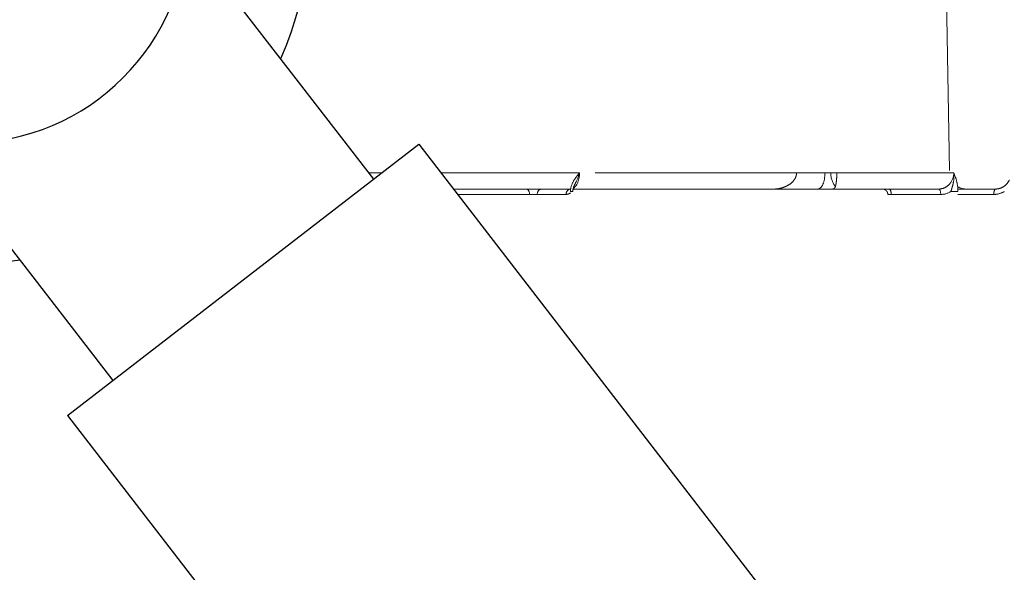
# Model space of a CAD drawing. Extents: x -2.4 to 18.6, y -10.7 to -0.1.
# Drawn here: x 1.3 to 1.7, y -2.4 to -2.2 of the extents above; entities that cross this region are included whole.
import ezdxf

# ---------------------------------------------------------------- set-up
doc = ezdxf.new("R2010")
doc.units = 0
doc.header["$MEASUREMENT"] = 0
doc.linetypes.add('Hidden8', pattern=[0.046875, 0.03125, -0.015625])
doc.layers.get('0').update_dxf_attribs({"linetype": 'CONTINUOUS'})
doc.layers.add('image', color=7, linetype='CONTINUOUS')

# ---------------------------------------------------------------- blocks, each defined once
blk = doc.blocks.new('RWS')
for points in [[(0.7271973986456395, 1.015897276651964), (0.0097807151720226, 0.085718825290801)], [(0.7978624182055399, 0.9613531712789491), (0.7271973986456413, 1.015897276651962)], [(0.7978624182055399, 0.9613531712789491), (0.0804457347319216, 0.0311747199177877)]]:
    blk.add_lwpolyline(points)
at = {"layer": 'image'}
for points in [[(0.7737497316802023, 1.05739630282796), (0.7362967299314374, 1.008873789110779)], [(0.8262160886685094, 1.016899172537312), (0.7887630869197455, 0.9683766588201319)]]:
    blk.add_lwpolyline(points, dxfattribs=at)
blk.add_circle((0.818252022558136, 1.060816421495728), 0.0446335199719423, dxfattribs=at)
blk.add_arc((0.818252022558136, 1.060816421495728), 0.0690902432442394, 260.9988646090371, 203.674293756388, dxfattribs=at)
blk = doc.blocks.new('internals')
at = {"linetype": 'Hidden8', "lineweight": 0, "extrusion": (-2e-16, -2e-16, -1)}
for p, q in [((0.4022747997692027, -0.5941616100421006), (0.4037333226467369, -0.6777203297331483)), ((0.1706163771934257, -0.6777203297331483), (0.1652401840678029, -0.6777203297331483)), ((0.194865416435926, -0.6777203297331483), (0.2518474026897144, -0.6777203297331483)), ((0.194865416435926, -0.6777203297331483), (0.2518474026897144, -0.6777203297331483)), ((0.3408948465057314, -0.6777203297331483), (0.2518474026897144, -0.6777203297331483)), ((0.3384157908295099, -0.6776614700300203), (0.3376163941976225, -0.6776614700300203)), ((0.3384157908295099, -0.6776614700300203), (0.340896148758953, -0.6776614700300203)), ((0.3525557270051339, -0.6776614700300203), (0.340896148758953, -0.6776614700300203)), ((0.3574151778470239, -0.6776614700300208), (0.3549348199175478, -0.6776614700300208)), ((0.4054097337979514, -0.6777203297331483), (0.3574148313961965, -0.6777203297331483)), ((0.1999771484313698, -0.684348030288247), (0.2300259170513491, -0.684348030288247)), ((0.1999771484313698, -0.684348030288247), (0.2300259170513491, -0.684348030288247)), ((0.2312812830454454, -0.6865572638066145), (0.2016810590965186, -0.6865572638066145)), ((0.2312812830454454, -0.6865572638066145), (0.2016810590965186, -0.6865572638066145)), ((0.246261022492656, -0.6865572638066136), (0.2344327039485123, -0.6865572638066136)), ((0.246261022492656, -0.6865572638066136), (0.2344327039485123, -0.6865572638066136)), ((0.2363287588574833, -0.684348030288247), (0.2481418521410253, -0.684348030288247)), ((0.2363287588574833, -0.684348030288247), (0.2481418521410253, -0.684348030288247)), ((0.2491688516113502, -0.684348030288247), (0.3317720010915445, -0.684348030288247)), ((0.2491688516113502, -0.684348030288247), (0.3317720010915445, -0.684348030288247)), ((0.33177200109713, -0.684348030288247), (0.3496020380636167, -0.684348030288247)), ((0.33177200109713, -0.684348030288247), (0.3496020380636167, -0.684348030288247)), ((0.3556086481620145, -0.684348030288247), (0.3992074679768343, -0.684348030288247)), ((0.3556086481620145, -0.684348030288247), (0.3992074679768343, -0.684348030288247)), ((0.3760972261381645, -0.6843480305733487), (0.3760980647983243, -0.6843480303586742)), ((0.3797291788760255, -0.6865572638066136), (0.4000677921775288, -0.6865572638066136)), ((0.3797291788760255, -0.6865572638066136), (0.4000677921775288, -0.6865572638066136)), ((0.4045314854428761, -0.684348030288247), (0.4045335839101519, -0.684348030288247)), ((0.4045314854428761, -0.684348030288247), (0.4045335839101519, -0.684348030288247)), ((0.4071046963928443, -0.684348030288247), (0.4225371981961626, -0.684348030288247)), ((0.4071046963928443, -0.684348030288247), (0.4225371981961626, -0.684348030288247)), ((0.4218611729879777, -0.6865572638066136), (0.4071176119237307, -0.6865572638066136)), ((0.4218611729879777, -0.6865572638066136), (0.4071176119237307, -0.6865572638066136))]:
    blk.add_line(p, q, dxfattribs=at)
at = {"linetype": 'Hidden8', "lineweight": 0}
for start, end in [(218.6042455329866, 218.6051287026389), (239.1931676486247, 270)]:
    blk.add_arc((0.4104777197300117, -0.6776026058441578), 0.0067454244440897, start, end, dxfattribs=at)
for centre, major_axis, ratio, start_param, end_param in [((0.3310346094188827, -0.6776026058441578), (0, 0.0067454244440897), 0.9757777967917636, 4.702157920489737, 4.703662334124676), ((0.3310346094188827, -0.6776026058441578), (0, 0.0067454244440897), 0.9757777967917636, 4.702157920489737, 4.703662334124676), ((0.3342321993379357, -0.6776026058441578), (0, 0.0067454244440897), 0.620235491268259, 4.6949356878647, 4.703662333851266), ((0.3342321993379357, -0.6776026058441578), (0, 0.0067454244440897), 0.620235491268259, 4.6949356878647, 4.703662333851266), ((0.3496020380636167, -0.6776026058441578), (0, 0.0067454244440897), 0.4378970423147392, 3.141592653589793, 4.703662334124723), ((0.3496020380636167, -0.6776026058441578), (0, 0.0067454244440897), 0.4378970423147392, 3.141592653589793, 4.703662334124723), ((0.3591184131049066, -0.6776026058441578), (0, 0.0067454244440897), 0.6202354912682603, 1.579522973328296, 2.563221800960577), ((0.3591184131049066, -0.6776026058441578), (0, 0.0067454244440897), 0.6202354912682603, 1.579522973328296, 2.563221800960577), ((0.2300259170513491, -0.6865965051029437), (0, -0.0022484748146965), 0.558403951574529, 1.588249619314887, 3.141592653589793), ((0.2300259170513491, -0.6865965051029437), (0, -0.0022484748146965), 0.558403951574529, 1.588249619314887, 3.141592653589793), ((0.2363287588574833, -0.6865965051029437), (0, 0.0022484748146966), 0.8433911373662882, -2e-16, 1.553343034274907), ((0.2363287588574833, -0.6865965051029437), (0, 0.0022484748146966), 0.8433911373662882, -2e-16, 1.553343034274907), ((0.2481570774016267, -0.6865965051029437), (0, 0.0022484748146966), 0.843391137366288, 0.0080348454540317, 1.553343034274907), ((0.2481570774016267, -0.6865965051029437), (0, 0.0022484748146966), 0.843391137366288, 0.0080348454540317, 1.553343034274907), ((0.2467975895980008, -0.6853155472011925), (-0.0022478339995997, 5.3677766052e-05), 0.004995579702539, 2.162002953300544, 3.141598334763044), ((0.2467975895980008, -0.6853155472011925), (-0.0022478339995997, 5.3677766052e-05), 0.004995579702539, 2.162002953300544, 3.141598334763044), ((0.3788688546753311, -0.6865965051029437), (0, 0.0022484748146965), 0.3826839627346331, 4.729842272904678, 6.283185307179586), ((0.3788688546753311, -0.6865965051029437), (0, 0.0022484748146965), 0.3826839627346331, 4.729842272904678, 6.283185307179586), ((0.3992074679768343, -0.6865965051029437), (0, 0.0022484748146965), 0.3826839627346331, 4.729842272904749, 6.283185307179586), ((0.3992074679768343, -0.6865965051029437), (0, 0.0022484748146965), 0.3826839627346331, 4.729842272904749, 6.283185307179586), ((0.4002317367804179, -0.6787475498777922), (0.0041856656992286, 0.006654858047027), 0.9764549347433376, 3.692618583630113, 4.25476993441099), ((0.4002317367804179, -0.6787475498777922), (0.0041856656992286, 0.006654858047027), 0.9764549347433376, 3.692618583630113, 4.25476993441099), ((0.4050725019381517, -0.685315547201193), (-0.0022483823793959, 2.03879461177e-05), 0.0226425167544476, 1.178348058065423, 2.725081261091149), ((0.4050725019381517, -0.685315547201193), (-0.0022483823793959, 2.03879461177e-05), 0.0226425167544476, 1.178348058065423, 2.725081261091149), ((0.4225371981961626, -0.6865965051029437), (0, 0.0022484748146965), 0.300705252005942, -3e-16, 1.553343034274841), ((0.4225371981961626, -0.6865965051029437), (0, 0.0022484748146965), 0.300705252005942, -3e-16, 1.553343034274841)]:
    blk.add_ellipse(centre, major_axis=major_axis, ratio=ratio, start_param=start_param, end_param=end_param, dxfattribs=at)
at = {"linetype": 'Hidden8', "lineweight": 0, "extrusion": (9.3e-15, -5.2e-15, -1)}
blk.add_open_spline([(0.2518474026897109, -0.6777203297331474), (0.2513912418124391, -0.6782492374471722), (0.2509350076110819, -0.6787851351382966), (0.2505038907588028, -0.6793455595267051), (0.2500727739065234, -0.6799059839151141), (0.2496666134759521, -0.6804908037714732), (0.2493112256129471, -0.6811182381920271), (0.2486004498869367, -0.6823731070331345), (0.2480869737894349, -0.6838206217116048), (0.2480502270296902, -0.6853547884975231)], degree=3, knots=[-4.5090411374e-06, -4.5090411374e-06, -4.5090411374e-06, -4.5090411374e-06, 0.0002533197499324, 0.0002533197499324, 0.0002533197499324, 0.0005111485410023, 0.0005111485410023, 0.0005111485410023, 0.001026806123142, 0.001026806123142, 0.001026806123142, 0.001026806123142], dxfattribs=at)
at = {"linetype": 'Hidden8', "lineweight": 0, "extrusion": (5.3e-15, -2.7e-15, -1)}
blk.add_open_spline([(0.2492452270196082, -0.6840296307750267), (0.2493362116142156, -0.6839753175500008), (0.2494262934026263, -0.6839141778767531), (0.2495152989980268, -0.6838463059637685), (0.2499491619927378, -0.683515460343426), (0.2503506767185965, -0.6830261215153639), (0.2506906063803266, -0.682416338550254), (0.2513704657037865, -0.6811967726200338), (0.2517974925329907, -0.6794818771572029), (0.2518474026897109, -0.6777203297331483)], degree=3, knots=[0.0002339810250222, 0.0002339810250222, 0.0002339810250222, 0.0002339810250222, 0.0002943701031922, 0.0002943701031922, 0.0002943701031922, 0.0005887402063843, 0.0005887402063843, 0.0005887402063843, 0.0011774804127686, 0.0011774804127686, 0.0011774804127686, 0.0011774804127686], dxfattribs=at)
at = {"linetype": 'Hidden8', "lineweight": 0}
for points, knots in [([(0.2492452270196085, -0.6840296307750262), (0.2493362116142159, -0.6839753175500003), (0.2494262934026267, -0.6839141778767531), (0.2495152989980268, -0.6838463059637685), (0.2499491619927378, -0.683515460343426), (0.2503506767185965, -0.6830261215153639), (0.2506906063803266, -0.682416338550254), (0.2513704657037865, -0.6811967726200338), (0.2517974925329907, -0.6794818771572029), (0.2518474026897109, -0.6777203297331483)], [0.0002339810250222, 0.0002339810250222, 0.0002339810250222, 0.0002339810250222, 0.0002943701031922, 0.0002943701031922, 0.0002943701031922, 0.0005887402063843, 0.0005887402063843, 0.0005887402063843, 0.0011774804127686, 0.0011774804127686, 0.0011774804127686, 0.0011774804127686]), ([(0.249786804918031, -0.6826043919288947), (0.2499552780317376, -0.6822653451635099), (0.2501269097593858, -0.6819264062073512), (0.250906063637764, -0.6803364565552683), (0.2514549109088083, -0.6790338601624346), (0.2518474026897106, -0.6777203297331483)], [0.0003422575505368, 0.0003422575505368, 0.0003422575505368, 0.0003422575505368, 0.0004717424436996, 0.0004717424436996, 0.0009434848873992, 0.0009434848873992, 0.0009434848873992, 0.0009434848873992]), ([(0.2501225464674164, -0.6819320960322113), (0.2501801950245677, -0.6818163667663888), (0.2502376757423445, -0.6817003759699936), (0.250906063637764, -0.6803364565552683), (0.2514549109088083, -0.6790338601624346), (0.2518474026897106, -0.6777203297331483)], [0.0004277291612125, 0.0004277291612125, 0.0004277291612125, 0.0004277291612125, 0.0004717424436996, 0.0004717424436996, 0.0009434848873992, 0.0009434848873992, 0.0009434848873992, 0.0009434848873992]), ([(0.336519302190708, -0.6832509418259587), (0.3367254443161047, -0.6831570993738306), (0.336928380369672, -0.6830568590104913), (0.337975389858061, -0.6824952536855782), (0.3387657027260303, -0.6819146124433937), (0.3398866816137555, -0.6806725485448722), (0.3402808383089111, -0.680072134912769), (0.3407591272165171, -0.6788683851526831), (0.3408803788372295, -0.6783010344871347), (0.3408948476884696, -0.6777203297625137)], [0.0612197524987058, 0.0612197524987058, 0.0612197524987058, 0.0612197524987058, 0.0689271959005923, 0.0689271959005923, 0.1017596746621868, 0.1017596746621868, 0.1261544401665743, 0.1261544401665743, 0.1460886183648968, 0.1460886183648968, 0.1460886183648968, 0.1460886183648968]), ([(0.336519302190708, -0.6832509418259587), (0.3367254443161047, -0.6831570993738306), (0.336928380369672, -0.6830568590104913), (0.337975389858061, -0.6824952536855782), (0.3387657027260303, -0.6819146124433937), (0.3398866816137555, -0.6806725485448722), (0.3402808383089111, -0.680072134912769), (0.3407591272165171, -0.6788683851526831), (0.3408803788372295, -0.6783010344871347), (0.3408948476884696, -0.6777203297625137)], [0.0612197524987058, 0.0612197524987058, 0.0612197524987058, 0.0612197524987058, 0.0689271959005923, 0.0689271959005923, 0.1017596746621868, 0.1017596746621868, 0.1261544401665743, 0.1261544401665743, 0.1460886183648968, 0.1460886183648968, 0.1460886183648968, 0.1460886183648968]), ([(0.3376163941976225, -0.6776614700300208), (0.3375233791734614, -0.6776684608983481), (0.3375515237754582, -0.677672140290849), (0.3376915157279541, -0.6776721312561916), (0.337831053032646, -0.6776721222508755), (0.3380835293421722, -0.6776684382537997), (0.3384157908296193, -0.6776614700477999)], [0, 0, 0, 0, 0.0001438019807028, 0.0001438019807028, 0.0001438019807028, 0.0002871369398834, 0.0002871369398834, 0.0002871369398834, 0.0002871369398834]), ([(0.3549348199178494, -0.6776614700478003), (0.3546015508286648, -0.677668460972439), (0.3541966914747094, -0.6776721403301798), (0.3537808504605411, -0.6776721312560339), (0.3533663599627396, -0.6776721222113578), (0.3529364656945044, -0.6776684381799494), (0.3525557270051339, -0.6776614700300203)], [0, 0, 0, 0, 0.0001438019809906, 0.0001438019809906, 0.0001438019809906, 0.0002871369399167, 0.0002871369399167, 0.0002871369399167, 0.0002871369399167]), ([(0.3568313193561907, -0.6832509418259582), (0.3568591727854747, -0.6831570993738301), (0.3568865419204234, -0.6830568590104908), (0.3570274914979156, -0.6824952536855787), (0.3571329737570066, -0.6819146124433942), (0.35728183359576, -0.6806725485448722), (0.357333899560031, -0.6800721349127686), (0.3573969805470384, -0.6788683851526814), (0.35741292891155, -0.6783010344871339), (0.3574148317087211, -0.6777203297625137)], [-0.2336475163272574, -0.2336475163272574, -0.2336475163272574, -0.2336475163272574, -0.2259400729251774, -0.2259400729251774, -0.1931075941628098, -0.1931075941628098, -0.1687128286578666, -0.1687128286578666, -0.1487786504590347, -0.1487786504590347, -0.1487786504590347, -0.1487786504590347]), ([(0.3568313193561907, -0.6832509418259582), (0.3568591727854747, -0.6831570993738301), (0.3568865419204234, -0.6830568590104908), (0.3570274914979156, -0.6824952536855787), (0.3571329737570066, -0.6819146124433942), (0.35728183359576, -0.6806725485448722), (0.357333899560031, -0.6800721349127686), (0.3573969805470384, -0.6788683851526814), (0.35741292891155, -0.6783010344871339), (0.3574148317087211, -0.6777203297625137)], [-0.2336475163272574, -0.2336475163272574, -0.2336475163272574, -0.2336475163272574, -0.2259400729251774, -0.2259400729251774, -0.1931075941628098, -0.1931075941628098, -0.1687128286578666, -0.1687128286578666, -0.1487786504590347, -0.1487786504590347, -0.1487786504590347, -0.1487786504590347]), ([(0.4054097337979536, -0.6777203297331483), (0.4053980563589097, -0.6794818771572034), (0.404721547934603, -0.6811967726200338), (0.4035790715908889, -0.682416338550254), (0.403007833419032, -0.6830261215153643), (0.402323083078532, -0.6835154603434264), (0.4015744848953439, -0.683846305963769), (0.4008258867121556, -0.6841771515841116), (0.4000252910825394, -0.6843480302882475), (0.3992074679768346, -0.6843480302882475)], [0, 0, 0, 0, 0.0005941131556483, 0.0005941131556483, 0.0005941131556483, 0.0008911697334725, 0.0008911697334725, 0.0008911697334725, 0.0011882263112967, 0.0011882263112967, 0.0011882263112967, 0.0011882263112967]), ([(0.4054097337979536, -0.6777203297331483), (0.4053980563589097, -0.6794818771572034), (0.404721547934603, -0.6811967726200338), (0.4035790715908889, -0.682416338550254), (0.403007833419032, -0.6830261215153643), (0.402323083078532, -0.6835154603434264), (0.4015744848953439, -0.683846305963769), (0.4008258867121556, -0.6841771515841116), (0.4000252910825394, -0.6843480302882475), (0.3992074679768346, -0.6843480302882475)], [0, 0, 0, 0, 0.0005941131556483, 0.0005941131556483, 0.0005941131556483, 0.0008911697334725, 0.0008911697334725, 0.0008911697334725, 0.0011882263112967, 0.0011882263112967, 0.0011882263112967, 0.0011882263112967]), ([(0.4054097337979533, -0.6777203297331483), (0.4055799791119698, -0.679039405036792), (0.4054934981602152, -0.6803365846495324), (0.4052298048228588, -0.6817004488513132), (0.4052060835984539, -0.681816418212867), (0.405181238087793, -0.6819321261455668)], [-5.6331193259e-06, -5.6331193259e-06, -5.6331193259e-06, -5.6331193259e-06, 0.0004681007152892, 0.0004681007152892, 0.0005122927771207, 0.0005122927771207, 0.0005122927771207, 0.0005122927771207]), ([(0.4071284741188457, -0.6853547884975231), (0.407142332398751, -0.6838205763067511), (0.4069225616948249, -0.6823730238716071), (0.4062753565394817, -0.679863226880296), (0.4058424706620142, -0.6787710666634128), (0.4054097337979533, -0.6777203297331483)], [0, 0, 0, 0, 0.000512207160071, 0.000512207160071, 0.0010244143201421, 0.0010244143201421, 0.0010244143201421, 0.0010244143201421]), ([(0.4053397430417999, -0.6810859646441197), (0.4053134674806324, -0.681252830308095), (0.4052842423407681, -0.6814188892842235), (0.4051317076317089, -0.6822078232455456), (0.4049760162441971, -0.6828200076685165), (0.4046244210389497, -0.6840646274193465), (0.4044315404897727, -0.6846967792866874), (0.4042122346565566, -0.6853546177619397)], [0.0004053708482383, 0.0004053708482383, 0.0004053708482383, 0.0004053708482383, 0.0004681007152892, 0.0004681007152892, 0.0007049676325967, 0.0007049676325967, 0.0009418140595772, 0.0009418140595772, 0.0009418140595772, 0.0009418140595772]), ([(0.4225371981961629, -0.684348030288247), (0.4232292427839987, -0.684348030288247), (0.4239322954638882, -0.684223572751364), (0.4252579756199572, -0.6837414391243404), (0.4258972359587638, -0.6833727505989176), (0.427005782534346, -0.6824514406786304), (0.4274910609004411, -0.6818887834740051), (0.4279986435166094, -0.681062321205335), (0.4281132072255402, -0.6808517829016321), (0.4282170644937271, -0.6806350182408285)], [0, 0, 0, 0, 0.0255857074388792, 0.0255857074388792, 0.0514367412601703, 0.0514367412601703, 0.0767369444367218, 0.0767369444367218, 0.0849418278979431, 0.0849418278979431, 0.0849418278979431, 0.0849418278979431]), ([(0.2363287588574833, -0.684348030288247), (0.2356804073500712, -0.684348030288247), (0.2346186860874191, -0.684348030288247), (0.2322870381753043, -0.684348030288247), (0.2310269440195914, -0.684348030288247), (0.2300259170513491, -0.684348030288247)], [0, 0, 0, 0, 0.0004058383116186, 0.0004058383116186, 0.0008116766232373, 0.0008116766232373, 0.0008116766232373, 0.0008116766232373]), ([(0.2363287588574833, -0.684348030288247), (0.2356804073500712, -0.684348030288247), (0.2346186860874191, -0.684348030288247), (0.2322870381753043, -0.684348030288247), (0.2310269440195914, -0.684348030288247), (0.2300259170513491, -0.684348030288247)], [0, 0, 0, 0, 0.0004058383116186, 0.0004058383116186, 0.0008116766232373, 0.0008116766232373, 0.0008116766232373, 0.0008116766232373]), ([(0.2312812830454451, -0.6865572638066136), (0.2317816999308909, -0.6865464733288982), (0.2324118329177846, -0.6865403101923544), (0.2335778503723286, -0.686540299842708), (0.2341086805034336, -0.6865464733223376), (0.2344327039485123, -0.6865572638066136)], [0, 0, 0, 0, 0.0002016037229461, 0.0002016037229461, 0.0004032074458921, 0.0004032074458921, 0.0004032074458921, 0.0004032074458921]), ([(0.3317720010972108, -0.684348030288247), (0.3317840887534348, -0.684348030288247), (0.3317961772644404, -0.6843480074963062), (0.3326136723306332, -0.6843449284612402), (0.3334191413919643, -0.6842410809794908), (0.3350044894602012, -0.6838628908182254), (0.3357773561487534, -0.6835886308817596), (0.3365192910583062, -0.6832509163533742)], [-0.055675114710014, -0.055675114710014, -0.055675114710014, -0.055675114710014, -0.0552619474726753, -0.0552619474726753, -0.0277361665093047, -0.0277361665093047, 0, 0, 0, 0]), ([(0.3317720010972108, -0.684348030288247), (0.3317840887534348, -0.684348030288247), (0.3317961772644404, -0.6843480074963062), (0.3326136723306332, -0.6843449284612402), (0.3334191413919643, -0.6842410809794908), (0.3350044894602012, -0.6838628908182254), (0.3357773561487534, -0.6835886308817596), (0.3365192910583062, -0.6832509163533742)], [-0.055675114710014, -0.055675114710014, -0.055675114710014, -0.055675114710014, -0.0552619474726753, -0.0552619474726753, -0.0277361665093047, -0.0277361665093047, 0, 0, 0, 0]), ([(0.3496020380636163, -0.684348030288247), (0.3500682219055252, -0.684348030288247), (0.3505512090524615, -0.684348030288247), (0.3510444549965193, -0.684348030288247), (0.3517843239126056, -0.684348030288247), (0.3525474485618031, -0.6843480302897893), (0.3533148434737818, -0.6843480302867043), (0.3537105222417969, -0.684348030285114), (0.3541075691342877, -0.6843480302861394), (0.3545024715947877, -0.6843480302871598), (0.3548732959950948, -0.6843480302881182), (0.3552429712706329, -0.684348030288247), (0.355608648168852, -0.684348030288247)], [0, 0, 0, 0, 0.0001732383870446, 0.0001732383870446, 0.0001732383870446, 0.0004330959676115, 0.0004330959676115, 0.0004330959676115, 0.0005670819059244, 0.0005670819059244, 0.0005670819059244, 0.0006928984307482, 0.0006928984307482, 0.0006928984307482, 0.0006928984307482]), ([(0.3496020380636163, -0.684348030288247), (0.3500682219055252, -0.684348030288247), (0.3505512090524615, -0.684348030288247), (0.3510444549965193, -0.684348030288247), (0.3517843239126056, -0.684348030288247), (0.3525474485618031, -0.6843480302897893), (0.3533148434737818, -0.6843480302867043), (0.3537105222417969, -0.684348030285114), (0.3541075691342877, -0.6843480302861394), (0.3545024715947877, -0.6843480302871598), (0.3548732959950948, -0.6843480302881182), (0.3552429712706329, -0.684348030288247), (0.355608648168852, -0.684348030288247)], [0, 0, 0, 0, 0.0001732383870446, 0.0001732383870446, 0.0001732383870446, 0.0004330959676115, 0.0004330959676115, 0.0004330959676115, 0.0005670819059244, 0.0005670819059244, 0.0005670819059244, 0.0006928984307482, 0.0006928984307482, 0.0006928984307482, 0.0006928984307482]), ([(0.3783436092827277, -0.686543473130091), (0.3783379780632446, -0.6863025778192187), (0.3782925904497349, -0.6860595650258481), (0.3781281500257225, -0.6856034472858235), (0.3780060445139552, -0.6853848352889722), (0.3777021958713576, -0.6850035819395877), (0.3775165839775902, -0.6848359393208763), (0.3771068531072567, -0.684572677959905), (0.3768774636868101, -0.6844735850591617), (0.3765533384442005, -0.6843927668394248), (0.3764638836955974, -0.6843761436870084), (0.3762825798603493, -0.6843537116391816), (0.3761901986183585, -0.6843480295639517), (0.3760983396595964, -0.6843480302883167)], [1.00435556491e-05, 1.00435556491e-05, 1.00435556491e-05, 1.00435556491e-05, 0.0081758749023203, 0.0081758749023203, 0.0164415939571786, 0.0164415939571786, 0.0246978351589575, 0.0246978351589575, 0.0329464387148198, 0.0329464387148198, 0.0360186372933198, 0.0360186372933198, 0.0391376113147809, 0.0391376113147809, 0.0391376113147809, 0.0391376113147809]), ([(0.3797291788760255, -0.6865572638066136), (0.3791716825501026, -0.6865464733661854), (0.3787227737372177, -0.6865403102140775), (0.3782805264365848, -0.6865402998210423), (0.3782898090547713, -0.6865464732850503), (0.378534862993766, -0.6865572638066136)], [0, 0, 0, 0, 0.0002016037229673, 0.0002016037229673, 0.0004032074459346, 0.0004032074459346, 0.0004032074459346, 0.0004032074459346]), ([(0.3797291788760255, -0.6865572638066136), (0.3791716825501026, -0.6865464733661854), (0.3787227737372177, -0.6865403102140775), (0.3783959727719561, -0.6865403025340897), (0.3783429198913461, -0.6865417112470995), (0.3783430770620848, -0.686544360701351)], [0, 0, 0, 0, 0.0002016037229673, 0.0002016037229673, 0.0002979522596149, 0.0002979522596149, 0.0002979522596149, 0.0002979522596149]), ([(0.4049082100705836, -0.6830512600565602), (0.4048731907151261, -0.6831813076734182), (0.404837144737023, -0.6833116020306585), (0.4047695909918167, -0.6835507370480638), (0.4047384524095529, -0.6836594290624478), (0.4047067459577767, -0.6837685040995232)], [0.0006552059007631, 0.0006552059007631, 0.0006552059007631, 0.0006552059007631, 0.0007049676325967, 0.0007049676325967, 0.0007462228147689, 0.0007462228147689, 0.0007462228147689, 0.0007462228147689])]:
    blk.add_open_spline(points, degree=3, knots=knots, dxfattribs=at)
for points in [[(0.3375617134827964, -0.6777203297331483), (0.3375620191133732, -0.6777029173628102), (0.3375622563309409, -0.6776855078341093), (0.3375624250269463, -0.6776681019248634)], [(0.340894808367256, -0.6777203286081916), (0.3408953099625154, -0.677700681748514), (0.3408957532088262, -0.6776810616422982), (0.3408961381347233, -0.6776614698696389)], [(0.3574151879626279, -0.6776614698696389), (0.3574150278078603, -0.6776810616422982), (0.3574149210425421, -0.677700681748514), (0.3574148677237359, -0.6777203286081916)], [(0.4054097337979533, -0.6777203297331483), (0.4054811653632236, -0.6782737876311993), (0.4055074008968708, -0.6788233908463824), (0.4054959757376981, -0.6793670865279711)], [(0.2480363174831424, -0.6859356050586696), (0.2474692291993599, -0.6863453276820528), (0.246868659597266, -0.6865572636221171), (0.246261022492656, -0.6865572638066136)], [(0.2480363174831421, -0.6859356050586696), (0.2474692291993596, -0.6863453276820528), (0.246868659597266, -0.6865572636221171), (0.246261022492656, -0.6865572638066136)]]:
    blk.add_open_spline(points, degree=3, dxfattribs=at)
at = {"linetype": 'Hidden8', "lineweight": 0, "extrusion": (1.09e-14, -3e-15, -1)}
blk.add_open_spline([(0.2497881279938882, -0.6826048794812456), (0.24942682363422, -0.6833356635830157), (0.2491418749652818, -0.6841722361808018), (0.2490544771094561, -0.6851446740964598), (0.2490479765258283, -0.6852569684505389), (0.2490454235990875, -0.685369224903448)], degree=3, knots=[0, 0, 0, 0, 0.0293331959495088, 0.0293331959495088, 0.0331386005106108, 0.0331386005106108, 0.0331386005106108, 0.0331386005106108], dxfattribs=at)
at = {"linetype": 'Hidden8', "lineweight": 0, "extrusion": (2.6e-15, -3.4e-15, -1)}
blk.add_open_spline([(0.3556086481667763, -0.684348030288247), (0.3556128948377596, -0.684348030288247), (0.355617134957328, -0.6843480074877242), (0.3559033787718788, -0.6843449276395118), (0.3561549302316408, -0.6842410662966106), (0.3565697997975288, -0.6838628627080956), (0.3567310682368907, -0.6835886606532773), (0.3568313213845355, -0.6832509163533742)], degree=3, knots=[-0.0004128415172618, -0.0004128415172618, -0.0004128415172618, -0.0004128415172618, 0, 0, 0.0275009469615305, 0.0275009469615305, 0.0552104834339627, 0.0552104834339627, 0.0552104834339627, 0.0552104834339627], dxfattribs=at)
blk.add_open_spline([(0.3556086481667763, -0.684348030288247), (0.3556128948377596, -0.684348030288247), (0.355617134957328, -0.6843480074877242), (0.3559033787718788, -0.6843449276395118), (0.3561549302316408, -0.6842410662966106), (0.3565697997975288, -0.6838628627080956), (0.3567310682368907, -0.6835886606532773), (0.3568313213845355, -0.6832509163533742)], degree=3, knots=[-0.0004128415172618, -0.0004128415172618, -0.0004128415172618, -0.0004128415172618, 0, 0, 0.0275009469615305, 0.0275009469615305, 0.0552104834339627, 0.0552104834339627, 0.0552104834339627, 0.0552104834339627], dxfattribs=at)
at = {"linetype": 'Hidden8', "lineweight": 0, "extrusion": (2.8e-15, -9.6e-15, -1)}
blk.add_open_spline([(0.4261537809775847, -0.6853543684033774), (0.4258240187349107, -0.685553205159299), (0.4254835486273205, -0.6857283307636726), (0.4251344153416556, -0.685878790824828), (0.424097343370839, -0.6863257201740427), (0.4229885284990293, -0.6865572636137705), (0.4218611729879777, -0.6865572638066136)], degree=3, knots=[0, 0, 0, 0, 0.0001342823407765, 0.0001342823407765, 0.0001342823407765, 0.0005331570900852, 0.0005331570900852, 0.0005331570900852, 0.0005331570900852], dxfattribs=at)
blk.add_open_spline([(0.4261537809775847, -0.6853543684033774), (0.4258240187349107, -0.685553205159299), (0.4254835486273205, -0.6857283307636726), (0.4251344153416556, -0.685878790824828), (0.424097343370839, -0.6863257201740427), (0.4229885284990293, -0.6865572636137705), (0.4218611729879777, -0.6865572638066136)], degree=3, knots=[0, 0, 0, 0, 0.0001342823407765, 0.0001342823407765, 0.0001342823407765, 0.0005331570900852, 0.0005331570900852, 0.0005331570900852, 0.0005331570900852], dxfattribs=at)

msp = doc.modelspace()

# ---------------------------------------------------------------- block references
at = {"layer": 'image'}
for name, p, xscale, yscale, zscale in [('RWS', (3.250810970330178, -4.720707112937711), -2.469264824302448, 2.469264824302448, 2.469264824302448), ('internals', (1.230330033613044, -1.406342435990597), 1.21, 1.21, 1.21)]:
    msp.add_blockref(name, p, dxfattribs=dict(at, xscale=xscale, yscale=yscale, zscale=zscale))

doc.saveas('drawing.dxf')
